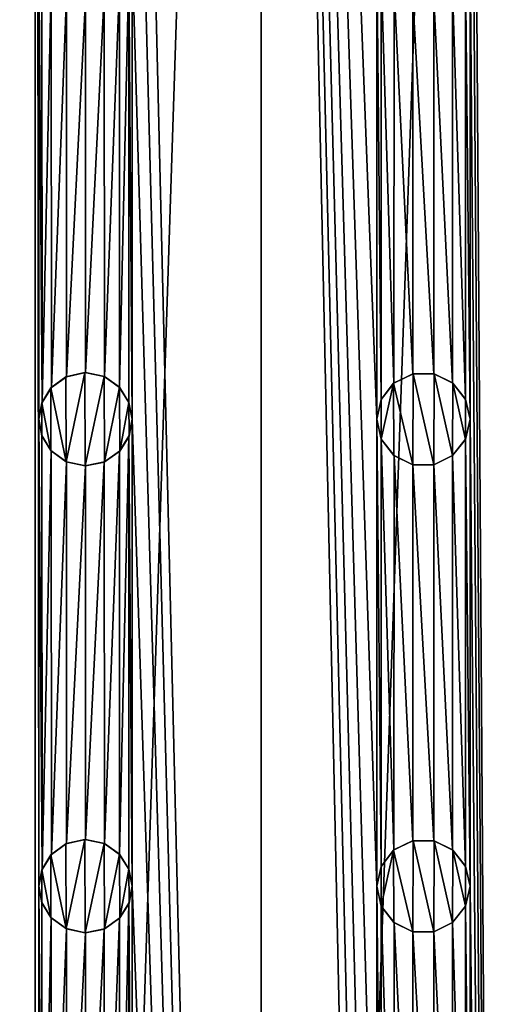
# Model space of a CAD drawing. Units: millimetres. Extents: x -110 to 73, y 120 to 1033.
# Drawn here: x -104 to -99, y 994 to 1005 of the extents above; entities that cross this region are included whole.
import ezdxf

# ---------------------------------------------------------------- set-up
doc = ezdxf.new("R2010")
doc.units = ezdxf.units.MM
doc.header["$LTSCALE"] = 65.185185
for name, color, linetype in [('117', 7, 'CONTINUOUS'), ('163', 7, 'CONTINUOUS'), ('164', 7, 'CONTINUOUS'), ('165', 7, 'CONTINUOUS'), ('166', 7, 'CONTINUOUS'), ('173', 7, 'CONTINUOUS'), ('174', 7, 'CONTINUOUS'), ('175', 7, 'CONTINUOUS'), ('176', 7, 'CONTINUOUS'), ('213', 7, 'CONTINUOUS')]:
    doc.layers.add(name, color=color, linetype=linetype)

msp = doc.modelspace()

# ---------------------------------------------------------------- linework, layer by layer
at = {"layer": '117', "color": 7, "linetype": 'Continuous'}
for points in [[(-103.778, 958.44, -11.641), (-105.899, 958.44, -9.899), (-103.778, 1032.94, -11.641), (-103.778, 958.44, -11.641)], [(-103.778, 1032.94, -11.641), (-105.899, 958.44, -9.899), (-105.899, 1032.94, -9.899), (-103.778, 1032.94, -11.641)], [(-105.899, 958.44, 9.899), (-103.778, 958.44, 11.641), (-105.899, 1032.94, 9.899), (-105.899, 958.44, 9.899)], [(-105.899, 1032.94, 9.899), (-103.778, 958.44, 11.641), (-103.778, 1032.94, 11.641), (-105.899, 1032.94, 9.899)], [(-101.358, 958.44, -12.934), (-103.778, 958.44, -11.641), (-101.358, 1032.94, -12.934), (-101.358, 958.44, -12.934)], [(-101.358, 1032.94, -12.934), (-103.778, 958.44, -11.641), (-103.778, 1032.94, -11.641), (-101.358, 1032.94, -12.934)], [(-103.778, 1032.94, 11.641), (-103.778, 958.44, 11.641), (-103.74, 995.69, 11.666), (-103.778, 1032.94, 11.641)], [(-103.778, 1032.94, 11.641), (-103.74, 995.69, 11.666), (-103.74, 1000.69, 11.666), (-103.778, 1032.94, 11.641)], [(-103.778, 1032.94, 11.641), (-103.74, 1000.69, 11.666), (-103.74, 1005.69, 11.666), (-103.778, 1032.94, 11.641)], [(-101.358, 958.44, 12.934), (-101.358, 1032.94, 12.934), (-102.74, 1015.69, 12.271), (-101.358, 958.44, 12.934)], [(-98.731, 958.44, -13.731), (-101.358, 958.44, -12.934), (-98.731, 1032.94, -13.731), (-98.731, 958.44, -13.731)], [(-98.731, 1032.94, -13.731), (-101.358, 958.44, -12.934), (-101.358, 1032.94, -12.934), (-98.731, 1032.94, -13.731)], [(-101.358, 958.44, 12.934), (-100.12, 975.69, 13.38), (-101.358, 1032.94, 12.934), (-101.358, 958.44, 12.934)], [(-101.358, 1032.94, 12.934), (-100.12, 975.69, 13.38), (-100.12, 980.69, 13.38), (-101.358, 1032.94, 12.934)], [(-101.358, 1032.94, 12.934), (-100.12, 980.69, 13.38), (-100.12, 985.69, 13.38), (-101.358, 1032.94, 12.934)], [(-101.358, 1032.94, 12.934), (-100.12, 985.69, 13.38), (-100.12, 990.69, 13.38), (-101.358, 1032.94, 12.934)], [(-101.358, 1032.94, 12.934), (-100.12, 990.69, 13.38), (-100.12, 995.69, 13.38), (-101.358, 1032.94, 12.934)], [(-101.358, 1032.94, 12.934), (-100.12, 995.69, 13.38), (-100.12, 1000.69, 13.38), (-101.358, 1032.94, 12.934)], [(-101.358, 1032.94, 12.934), (-100.12, 1000.69, 13.38), (-100.12, 1005.69, 13.38), (-101.358, 1032.94, 12.934)], [(-98.731, 958.44, 13.731), (-98.731, 1032.94, 13.731), (-99.12, 1015.69, 13.648), (-98.731, 958.44, 13.731)], [(-102.74, 1010.69, 12.271), (-101.358, 958.44, 12.934), (-102.74, 1015.69, 12.271), (-102.74, 1010.69, 12.271)], [(-99.12, 1010.69, 13.648), (-98.731, 958.44, 13.731), (-99.12, 1015.69, 13.648), (-99.12, 1010.69, 13.648)], [(-102.74, 1005.69, 12.271), (-101.358, 958.44, 12.934), (-102.74, 1010.69, 12.271), (-102.74, 1005.69, 12.271)], [(-99.12, 1005.69, 13.648), (-98.731, 958.44, 13.731), (-99.12, 1010.69, 13.648), (-99.12, 1005.69, 13.648)], [(-103.74, 1000.69, 11.666), (-103.706, 1000.87, 11.688), (-103.74, 1005.69, 11.666), (-103.74, 1000.69, 11.666)], [(-103.74, 1005.69, 11.666), (-103.706, 1000.87, 11.688), (-103.707, 1005.511, 11.688), (-103.74, 1005.69, 11.666)], [(-102.74, 1000.69, 12.271), (-102.74, 1005.69, 12.271), (-102.774, 1005.508, 12.252), (-102.74, 1000.69, 12.271)], [(-102.74, 1000.69, 12.271), (-101.358, 958.44, 12.934), (-102.74, 1005.69, 12.271), (-102.74, 1000.69, 12.271)], [(-100.12, 1000.69, 13.38), (-100.072, 1000.902, 13.395), (-100.12, 1005.69, 13.38), (-100.12, 1000.69, 13.38)], [(-100.12, 1005.69, 13.38), (-100.072, 1000.902, 13.395), (-100.072, 1005.476, 13.395), (-100.12, 1005.69, 13.38)], [(-99.12, 1000.69, 13.648), (-99.12, 1005.69, 13.648), (-99.168, 1005.476, 13.637), (-99.12, 1000.69, 13.648)], [(-99.12, 1000.69, 13.648), (-98.731, 958.44, 13.731), (-99.12, 1005.69, 13.648), (-99.12, 1000.69, 13.648)], [(-103.707, 1005.511, 11.688), (-103.706, 1000.87, 11.688), (-103.607, 1005.351, 11.753), (-103.707, 1005.511, 11.688)], [(-102.876, 1005.347, 12.195), (-102.875, 1001.031, 12.196), (-102.774, 1005.508, 12.252), (-102.876, 1005.347, 12.195)], [(-102.875, 1001.031, 12.196), (-102.774, 1000.871, 12.252), (-102.774, 1005.508, 12.252), (-102.875, 1001.031, 12.196)], [(-102.774, 1000.871, 12.252), (-102.74, 1000.69, 12.271), (-102.774, 1005.508, 12.252), (-102.774, 1000.871, 12.252)], [(-100.072, 1000.902, 13.395), (-99.935, 1001.078, 13.435), (-100.072, 1005.476, 13.395), (-100.072, 1000.902, 13.395)], [(-100.072, 1005.476, 13.395), (-99.935, 1001.078, 13.435), (-99.934, 1005.301, 13.436), (-100.072, 1005.476, 13.395)], [(-99.306, 1005.301, 13.604), (-99.169, 1000.905, 13.637), (-99.168, 1005.476, 13.637), (-99.306, 1005.301, 13.604)], [(-99.169, 1000.905, 13.637), (-99.12, 1000.69, 13.648), (-99.168, 1005.476, 13.637), (-99.169, 1000.905, 13.637)], [(-103.706, 1000.87, 11.688), (-103.606, 1001.031, 11.754), (-103.607, 1005.351, 11.753), (-103.706, 1000.87, 11.688)], [(-103.607, 1005.351, 11.753), (-103.606, 1001.031, 11.754), (-103.445, 1005.234, 11.856), (-103.607, 1005.351, 11.753)], [(-103.039, 1005.232, 12.102), (-103.037, 1001.147, 12.103), (-102.876, 1005.347, 12.195), (-103.039, 1005.232, 12.102)], [(-103.037, 1001.147, 12.103), (-102.875, 1001.031, 12.196), (-102.876, 1005.347, 12.195), (-103.037, 1001.147, 12.103)], [(-99.935, 1001.078, 13.435), (-99.734, 1001.177, 13.493), (-99.934, 1005.301, 13.436), (-99.935, 1001.078, 13.435)], [(-99.934, 1005.301, 13.436), (-99.734, 1001.177, 13.493), (-99.732, 1005.203, 13.493), (-99.934, 1005.301, 13.436)], [(-99.507, 1005.203, 13.554), (-99.307, 1001.08, 13.604), (-99.306, 1005.301, 13.604), (-99.507, 1005.203, 13.554)], [(-99.307, 1001.08, 13.604), (-99.169, 1000.905, 13.637), (-99.306, 1005.301, 13.604), (-99.307, 1001.08, 13.604)], [(-103.606, 1001.031, 11.754), (-103.444, 1001.146, 11.857), (-103.445, 1005.234, 11.856), (-103.606, 1001.031, 11.754)], [(-103.445, 1005.234, 11.856), (-103.444, 1001.146, 11.857), (-103.241, 1005.19, 11.982), (-103.445, 1005.234, 11.856)], [(-103.444, 1001.146, 11.857), (-103.241, 1001.19, 11.982), (-103.241, 1005.19, 11.982), (-103.444, 1001.146, 11.857)], [(-103.241, 1001.19, 11.982), (-103.037, 1001.147, 12.103), (-103.039, 1005.232, 12.102), (-103.241, 1001.19, 11.982)], [(-103.241, 1005.19, 11.982), (-103.241, 1001.19, 11.982), (-103.039, 1005.232, 12.102), (-103.241, 1005.19, 11.982)], [(-99.734, 1001.177, 13.493), (-99.509, 1001.177, 13.553), (-99.732, 1005.203, 13.493), (-99.734, 1001.177, 13.493)], [(-99.732, 1005.203, 13.493), (-99.509, 1001.177, 13.553), (-99.507, 1005.203, 13.554), (-99.732, 1005.203, 13.493)], [(-99.509, 1001.177, 13.553), (-99.307, 1001.08, 13.604), (-99.507, 1005.203, 13.554), (-99.509, 1001.177, 13.553)], [(-103.74, 995.69, 11.666), (-103.706, 995.87, 11.688), (-103.74, 1000.69, 11.666), (-103.74, 995.69, 11.666)], [(-103.74, 1000.69, 11.666), (-103.706, 995.87, 11.688), (-103.707, 1000.511, 11.688), (-103.74, 1000.69, 11.666)], [(-102.74, 995.69, 12.271), (-102.74, 1000.69, 12.271), (-102.774, 1000.508, 12.252), (-102.74, 995.69, 12.271)], [(-102.74, 995.69, 12.271), (-101.358, 958.44, 12.934), (-102.74, 1000.69, 12.271), (-102.74, 995.69, 12.271)], [(-100.12, 995.69, 13.38), (-100.072, 995.902, 13.395), (-100.12, 1000.69, 13.38), (-100.12, 995.69, 13.38)], [(-100.12, 1000.69, 13.38), (-100.072, 995.902, 13.395), (-100.072, 1000.476, 13.395), (-100.12, 1000.69, 13.38)], [(-99.12, 995.69, 13.648), (-99.12, 1000.69, 13.648), (-99.168, 1000.476, 13.637), (-99.12, 995.69, 13.648)], [(-99.12, 995.69, 13.648), (-98.731, 958.44, 13.731), (-99.12, 1000.69, 13.648), (-99.12, 995.69, 13.648)], [(-103.707, 1000.511, 11.688), (-103.706, 995.87, 11.688), (-103.607, 1000.351, 11.753), (-103.707, 1000.511, 11.688)], [(-102.876, 1000.347, 12.195), (-102.875, 996.031, 12.196), (-102.774, 1000.508, 12.252), (-102.876, 1000.347, 12.195)], [(-102.875, 996.031, 12.196), (-102.774, 995.871, 12.252), (-102.774, 1000.508, 12.252), (-102.875, 996.031, 12.196)], [(-102.774, 995.871, 12.252), (-102.74, 995.69, 12.271), (-102.774, 1000.508, 12.252), (-102.774, 995.871, 12.252)], [(-100.072, 995.902, 13.395), (-99.935, 996.078, 13.435), (-100.072, 1000.476, 13.395), (-100.072, 995.902, 13.395)], [(-100.072, 1000.476, 13.395), (-99.935, 996.078, 13.435), (-99.934, 1000.301, 13.436), (-100.072, 1000.476, 13.395)], [(-99.306, 1000.301, 13.604), (-99.169, 995.905, 13.637), (-99.168, 1000.476, 13.637), (-99.306, 1000.301, 13.604)], [(-99.169, 995.905, 13.637), (-99.12, 995.69, 13.648), (-99.168, 1000.476, 13.637), (-99.169, 995.905, 13.637)], [(-103.706, 995.87, 11.688), (-103.606, 996.031, 11.754), (-103.607, 1000.351, 11.753), (-103.706, 995.87, 11.688)], [(-103.607, 1000.351, 11.753), (-103.606, 996.031, 11.754), (-103.445, 1000.234, 11.856), (-103.607, 1000.351, 11.753)], [(-103.039, 1000.232, 12.102), (-103.037, 996.147, 12.103), (-102.876, 1000.347, 12.195), (-103.039, 1000.232, 12.102)], [(-103.037, 996.147, 12.103), (-102.875, 996.031, 12.196), (-102.876, 1000.347, 12.195), (-103.037, 996.147, 12.103)], [(-99.935, 996.078, 13.435), (-99.734, 996.177, 13.493), (-99.934, 1000.301, 13.436), (-99.935, 996.078, 13.435)], [(-99.934, 1000.301, 13.436), (-99.734, 996.177, 13.493), (-99.732, 1000.203, 13.493), (-99.934, 1000.301, 13.436)], [(-99.507, 1000.203, 13.554), (-99.307, 996.08, 13.604), (-99.306, 1000.301, 13.604), (-99.507, 1000.203, 13.554)], [(-99.307, 996.08, 13.604), (-99.169, 995.905, 13.637), (-99.306, 1000.301, 13.604), (-99.307, 996.08, 13.604)], [(-103.606, 996.031, 11.754), (-103.444, 996.146, 11.857), (-103.445, 1000.234, 11.856), (-103.606, 996.031, 11.754)], [(-103.445, 1000.234, 11.856), (-103.444, 996.146, 11.857), (-103.241, 1000.19, 11.982), (-103.445, 1000.234, 11.856)], [(-103.444, 996.146, 11.857), (-103.241, 996.19, 11.982), (-103.241, 1000.19, 11.982), (-103.444, 996.146, 11.857)], [(-103.241, 996.19, 11.982), (-103.037, 996.147, 12.103), (-103.039, 1000.232, 12.102), (-103.241, 996.19, 11.982)], [(-103.241, 1000.19, 11.982), (-103.241, 996.19, 11.982), (-103.039, 1000.232, 12.102), (-103.241, 1000.19, 11.982)], [(-99.734, 996.177, 13.493), (-99.509, 996.177, 13.553), (-99.732, 1000.203, 13.493), (-99.734, 996.177, 13.493)], [(-99.732, 1000.203, 13.493), (-99.509, 996.177, 13.553), (-99.507, 1000.203, 13.554), (-99.732, 1000.203, 13.493)], [(-99.509, 996.177, 13.553), (-99.307, 996.08, 13.604), (-99.507, 1000.203, 13.554), (-99.509, 996.177, 13.553)], [(-103.74, 990.69, 11.666), (-103.74, 995.69, 11.666), (-103.778, 958.44, 11.641), (-103.74, 990.69, 11.666)], [(-103.74, 990.69, 11.666), (-103.706, 990.87, 11.688), (-103.74, 995.69, 11.666), (-103.74, 990.69, 11.666)], [(-103.74, 995.69, 11.666), (-103.706, 990.87, 11.688), (-103.707, 995.511, 11.688), (-103.74, 995.69, 11.666)], [(-102.74, 990.69, 12.271), (-102.74, 995.69, 12.271), (-102.774, 995.508, 12.252), (-102.74, 990.69, 12.271)], [(-102.74, 990.69, 12.271), (-101.358, 958.44, 12.934), (-102.74, 995.69, 12.271), (-102.74, 990.69, 12.271)], [(-100.12, 990.69, 13.38), (-100.072, 990.902, 13.395), (-100.12, 995.69, 13.38), (-100.12, 990.69, 13.38)], [(-100.12, 995.69, 13.38), (-100.072, 990.902, 13.395), (-100.072, 995.476, 13.395), (-100.12, 995.69, 13.38)], [(-99.12, 990.69, 13.648), (-99.12, 995.69, 13.648), (-99.168, 995.476, 13.637), (-99.12, 990.69, 13.648)], [(-99.12, 990.69, 13.648), (-98.731, 958.44, 13.731), (-99.12, 995.69, 13.648), (-99.12, 990.69, 13.648)], [(-103.707, 995.511, 11.688), (-103.706, 990.87, 11.688), (-103.607, 995.351, 11.753), (-103.707, 995.511, 11.688)], [(-102.876, 995.347, 12.195), (-102.875, 991.031, 12.196), (-102.774, 995.508, 12.252), (-102.876, 995.347, 12.195)], [(-102.875, 991.031, 12.196), (-102.774, 990.871, 12.252), (-102.774, 995.508, 12.252), (-102.875, 991.031, 12.196)], [(-102.774, 990.871, 12.252), (-102.74, 990.69, 12.271), (-102.774, 995.508, 12.252), (-102.774, 990.871, 12.252)], [(-100.072, 990.902, 13.395), (-99.935, 991.078, 13.435), (-100.072, 995.476, 13.395), (-100.072, 990.902, 13.395)], [(-100.072, 995.476, 13.395), (-99.935, 991.078, 13.435), (-99.934, 995.301, 13.436), (-100.072, 995.476, 13.395)], [(-99.306, 995.301, 13.604), (-99.169, 990.905, 13.637), (-99.168, 995.476, 13.637), (-99.306, 995.301, 13.604)], [(-99.169, 990.905, 13.637), (-99.12, 990.69, 13.648), (-99.168, 995.476, 13.637), (-99.169, 990.905, 13.637)], [(-103.706, 990.87, 11.688), (-103.606, 991.031, 11.754), (-103.607, 995.351, 11.753), (-103.706, 990.87, 11.688)], [(-103.607, 995.351, 11.753), (-103.606, 991.031, 11.754), (-103.445, 995.234, 11.856), (-103.607, 995.351, 11.753)], [(-103.039, 995.232, 12.102), (-103.037, 991.147, 12.103), (-102.876, 995.347, 12.195), (-103.039, 995.232, 12.102)], [(-103.037, 991.147, 12.103), (-102.875, 991.031, 12.196), (-102.876, 995.347, 12.195), (-103.037, 991.147, 12.103)], [(-103.606, 991.031, 11.754), (-103.444, 991.146, 11.857), (-103.445, 995.234, 11.856), (-103.606, 991.031, 11.754)], [(-103.445, 995.234, 11.856), (-103.444, 991.146, 11.857), (-103.241, 995.19, 11.982), (-103.445, 995.234, 11.856)], [(-103.241, 991.19, 11.982), (-103.037, 991.147, 12.103), (-103.039, 995.232, 12.102), (-103.241, 991.19, 11.982)], [(-103.241, 995.19, 11.982), (-103.241, 991.19, 11.982), (-103.039, 995.232, 12.102), (-103.241, 995.19, 11.982)], [(-99.935, 991.078, 13.435), (-99.734, 991.177, 13.493), (-99.934, 995.301, 13.436), (-99.935, 991.078, 13.435)], [(-99.934, 995.301, 13.436), (-99.734, 991.177, 13.493), (-99.732, 995.203, 13.493), (-99.934, 995.301, 13.436)], [(-99.507, 995.203, 13.554), (-99.307, 991.08, 13.604), (-99.306, 995.301, 13.604), (-99.507, 995.203, 13.554)], [(-99.307, 991.08, 13.604), (-99.169, 990.905, 13.637), (-99.306, 995.301, 13.604), (-99.307, 991.08, 13.604)], [(-103.444, 991.146, 11.857), (-103.241, 991.19, 11.982), (-103.241, 995.19, 11.982), (-103.444, 991.146, 11.857)], [(-99.734, 991.177, 13.493), (-99.509, 991.177, 13.553), (-99.732, 995.203, 13.493), (-99.734, 991.177, 13.493)], [(-99.732, 995.203, 13.493), (-99.509, 991.177, 13.553), (-99.507, 995.203, 13.554), (-99.732, 995.203, 13.493)], [(-99.509, 991.177, 13.553), (-99.307, 991.08, 13.604), (-99.507, 995.203, 13.554), (-99.509, 991.177, 13.553)]]:
    msp.add_3dface(points, dxfattribs=at)
at = {"layer": '163', "color": 7, "linetype": 'Continuous'}
for points in [[(-103.708, 995.515, 10.468), (-103.74, 995.69, 10.445), (-103.707, 995.511, 11.688), (-103.708, 995.515, 10.468)], [(-103.74, 995.69, 10.445), (-103.74, 995.69, 11.666), (-103.707, 995.511, 11.688), (-103.74, 995.69, 10.445)], [(-102.74, 995.69, 12.271), (-102.773, 995.51, 11.096), (-102.774, 995.508, 12.252), (-102.74, 995.69, 12.271)], [(-102.74, 995.69, 11.116), (-102.773, 995.51, 11.096), (-102.74, 995.69, 12.271), (-102.74, 995.69, 11.116)], [(-103.612, 995.356, 10.539), (-103.708, 995.515, 10.468), (-103.707, 995.511, 11.688), (-103.612, 995.356, 10.539)], [(-103.612, 995.356, 10.539), (-103.707, 995.511, 11.688), (-103.607, 995.351, 11.753), (-103.612, 995.356, 10.539)], [(-102.873, 995.35, 11.034), (-102.876, 995.347, 12.195), (-102.774, 995.508, 12.252), (-102.873, 995.35, 11.034)], [(-102.773, 995.51, 11.096), (-102.873, 995.35, 11.034), (-102.774, 995.508, 12.252), (-102.773, 995.51, 11.096)], [(-103.448, 995.236, 10.655), (-103.612, 995.356, 10.539), (-103.607, 995.351, 11.753), (-103.448, 995.236, 10.655)], [(-103.448, 995.236, 10.655), (-103.607, 995.351, 11.753), (-103.445, 995.234, 11.856), (-103.448, 995.236, 10.655)], [(-103.038, 995.233, 10.93), (-103.039, 995.232, 12.102), (-102.876, 995.347, 12.195), (-103.038, 995.233, 10.93)], [(-102.873, 995.35, 11.034), (-103.038, 995.233, 10.93), (-102.876, 995.347, 12.195), (-102.873, 995.35, 11.034)], [(-103.242, 995.19, 10.796), (-103.448, 995.236, 10.655), (-103.445, 995.234, 11.856), (-103.242, 995.19, 10.796)], [(-103.242, 995.19, 10.796), (-103.445, 995.234, 11.856), (-103.241, 995.19, 11.982), (-103.242, 995.19, 10.796)], [(-103.038, 995.233, 10.93), (-103.242, 995.19, 10.796), (-103.039, 995.232, 12.102), (-103.038, 995.233, 10.93)], [(-103.242, 995.19, 10.796), (-103.241, 995.19, 11.982), (-103.039, 995.232, 12.102), (-103.242, 995.19, 10.796)]]:
    msp.add_3dface(points, dxfattribs=at)
at = {"layer": '164', "color": 7, "linetype": 'Continuous'}
for points in [[(-103.449, 996.144, 10.654), (-103.247, 996.19, 10.793), (-103.444, 996.146, 11.857), (-103.449, 996.144, 10.654)], [(-103.247, 996.19, 10.793), (-103.241, 996.19, 11.982), (-103.444, 996.146, 11.857), (-103.247, 996.19, 10.793)], [(-103.247, 996.19, 10.793), (-103.041, 996.149, 10.928), (-103.241, 996.19, 11.982), (-103.247, 996.19, 10.793)], [(-103.041, 996.149, 10.928), (-103.037, 996.147, 12.103), (-103.241, 996.19, 11.982), (-103.041, 996.149, 10.928)], [(-103.611, 996.025, 10.539), (-103.449, 996.144, 10.654), (-103.606, 996.031, 11.754), (-103.611, 996.025, 10.539)], [(-103.449, 996.144, 10.654), (-103.444, 996.146, 11.857), (-103.606, 996.031, 11.754), (-103.449, 996.144, 10.654)], [(-103.041, 996.149, 10.928), (-102.875, 996.032, 11.033), (-103.037, 996.147, 12.103), (-103.041, 996.149, 10.928)], [(-102.875, 996.032, 11.033), (-102.875, 996.031, 12.196), (-103.037, 996.147, 12.103), (-102.875, 996.032, 11.033)], [(-103.708, 995.867, 10.469), (-103.611, 996.025, 10.539), (-103.706, 995.87, 11.688), (-103.708, 995.867, 10.469)], [(-103.611, 996.025, 10.539), (-103.606, 996.031, 11.754), (-103.706, 995.87, 11.688), (-103.611, 996.025, 10.539)], [(-102.875, 996.032, 11.033), (-102.774, 995.871, 11.096), (-102.875, 996.031, 12.196), (-102.875, 996.032, 11.033)], [(-102.774, 995.871, 11.096), (-102.774, 995.871, 12.252), (-102.875, 996.031, 12.196), (-102.774, 995.871, 11.096)], [(-103.708, 995.867, 10.469), (-103.706, 995.87, 11.688), (-103.74, 995.69, 11.666), (-103.708, 995.867, 10.469)], [(-103.74, 995.69, 10.445), (-103.708, 995.867, 10.469), (-103.74, 995.69, 11.666), (-103.74, 995.69, 10.445)], [(-102.774, 995.871, 11.096), (-102.74, 995.69, 11.116), (-102.774, 995.871, 12.252), (-102.774, 995.871, 11.096)], [(-102.74, 995.69, 11.116), (-102.74, 995.69, 12.271), (-102.774, 995.871, 12.252), (-102.74, 995.69, 11.116)]]:
    msp.add_3dface(points, dxfattribs=at)
at = {"layer": '165', "color": 7, "linetype": 'Continuous'}
for points in [[(-100.073, 995.477, 12.346), (-100.12, 995.69, 12.33), (-100.072, 995.476, 13.395), (-100.073, 995.477, 12.346)], [(-100.12, 995.69, 12.33), (-100.12, 995.69, 13.38), (-100.072, 995.476, 13.395), (-100.12, 995.69, 12.33)], [(-99.12, 995.69, 12.62), (-99.168, 995.475, 12.608), (-99.12, 995.69, 13.648), (-99.12, 995.69, 12.62)], [(-99.12, 995.69, 13.648), (-99.168, 995.475, 12.608), (-99.168, 995.476, 13.637), (-99.12, 995.69, 13.648)], [(-99.937, 995.303, 12.39), (-100.073, 995.477, 12.346), (-100.072, 995.476, 13.395), (-99.937, 995.303, 12.39)], [(-99.937, 995.303, 12.39), (-100.072, 995.476, 13.395), (-99.934, 995.301, 13.436), (-99.937, 995.303, 12.39)], [(-99.168, 995.475, 12.608), (-99.306, 995.301, 12.573), (-99.168, 995.476, 13.637), (-99.168, 995.475, 12.608)], [(-99.306, 995.301, 12.573), (-99.306, 995.301, 13.604), (-99.168, 995.476, 13.637), (-99.306, 995.301, 12.573)], [(-99.734, 995.203, 12.452), (-99.937, 995.303, 12.39), (-99.934, 995.301, 13.436), (-99.734, 995.203, 12.452)], [(-99.734, 995.203, 12.452), (-99.934, 995.301, 13.436), (-99.732, 995.203, 13.493), (-99.734, 995.203, 12.452)], [(-99.306, 995.301, 12.573), (-99.507, 995.203, 12.518), (-99.306, 995.301, 13.604), (-99.306, 995.301, 12.573)], [(-99.507, 995.203, 12.518), (-99.507, 995.203, 13.554), (-99.306, 995.301, 13.604), (-99.507, 995.203, 12.518)], [(-99.507, 995.203, 12.518), (-99.734, 995.203, 12.452), (-99.732, 995.203, 13.493), (-99.507, 995.203, 12.518)], [(-99.507, 995.203, 12.518), (-99.732, 995.203, 13.493), (-99.507, 995.203, 13.554), (-99.507, 995.203, 12.518)]]:
    msp.add_3dface(points, dxfattribs=at)
at = {"layer": '166', "color": 7, "linetype": 'Continuous'}
for points in [[(-100.073, 995.901, 12.345), (-99.938, 996.076, 12.389), (-100.072, 995.902, 13.395), (-100.073, 995.901, 12.345)], [(-99.938, 996.076, 12.389), (-99.935, 996.078, 13.435), (-100.072, 995.902, 13.395), (-99.938, 996.076, 12.389)], [(-99.938, 996.076, 12.389), (-99.73, 996.178, 12.453), (-99.935, 996.078, 13.435), (-99.938, 996.076, 12.389)], [(-99.73, 996.178, 12.453), (-99.734, 996.177, 13.493), (-99.935, 996.078, 13.435), (-99.73, 996.178, 12.453)], [(-99.73, 996.178, 12.453), (-99.509, 996.177, 13.553), (-99.734, 996.177, 13.493), (-99.73, 996.178, 12.453)], [(-99.73, 996.178, 12.453), (-99.503, 996.176, 12.519), (-99.509, 996.177, 13.553), (-99.73, 996.178, 12.453)], [(-99.503, 996.176, 12.519), (-99.307, 996.08, 13.604), (-99.509, 996.177, 13.553), (-99.503, 996.176, 12.519)], [(-99.503, 996.176, 12.519), (-99.303, 996.077, 12.573), (-99.307, 996.08, 13.604), (-99.503, 996.176, 12.519)], [(-99.303, 996.077, 12.573), (-99.169, 995.905, 13.637), (-99.307, 996.08, 13.604), (-99.303, 996.077, 12.573)], [(-99.303, 996.077, 12.573), (-99.168, 995.903, 12.608), (-99.169, 995.905, 13.637), (-99.303, 996.077, 12.573)], [(-100.073, 995.901, 12.345), (-100.072, 995.902, 13.395), (-100.12, 995.69, 13.38), (-100.073, 995.901, 12.345)], [(-100.12, 995.69, 12.33), (-100.073, 995.901, 12.345), (-100.12, 995.69, 13.38), (-100.12, 995.69, 12.33)], [(-99.168, 995.903, 12.608), (-99.12, 995.69, 12.62), (-99.169, 995.905, 13.637), (-99.168, 995.903, 12.608)], [(-99.12, 995.69, 12.62), (-99.12, 995.69, 13.648), (-99.169, 995.905, 13.637), (-99.12, 995.69, 12.62)]]:
    msp.add_3dface(points, dxfattribs=at)
at = {"layer": '173', "color": 7, "linetype": 'Continuous'}
for points in [[(-103.708, 1000.515, 10.468), (-103.74, 1000.69, 10.445), (-103.707, 1000.511, 11.688), (-103.708, 1000.515, 10.468)], [(-103.74, 1000.69, 10.445), (-103.74, 1000.69, 11.666), (-103.707, 1000.511, 11.688), (-103.74, 1000.69, 10.445)], [(-102.74, 1000.69, 12.271), (-102.773, 1000.51, 11.096), (-102.774, 1000.508, 12.252), (-102.74, 1000.69, 12.271)], [(-102.74, 1000.69, 11.116), (-102.773, 1000.51, 11.096), (-102.74, 1000.69, 12.271), (-102.74, 1000.69, 11.116)], [(-103.612, 1000.356, 10.539), (-103.708, 1000.515, 10.468), (-103.707, 1000.511, 11.688), (-103.612, 1000.356, 10.539)], [(-103.612, 1000.356, 10.539), (-103.707, 1000.511, 11.688), (-103.607, 1000.351, 11.753), (-103.612, 1000.356, 10.539)], [(-102.873, 1000.35, 11.034), (-102.876, 1000.347, 12.195), (-102.774, 1000.508, 12.252), (-102.873, 1000.35, 11.034)], [(-102.773, 1000.51, 11.096), (-102.873, 1000.35, 11.034), (-102.774, 1000.508, 12.252), (-102.773, 1000.51, 11.096)], [(-103.448, 1000.236, 10.655), (-103.612, 1000.356, 10.539), (-103.607, 1000.351, 11.753), (-103.448, 1000.236, 10.655)], [(-103.448, 1000.236, 10.655), (-103.607, 1000.351, 11.753), (-103.445, 1000.234, 11.856), (-103.448, 1000.236, 10.655)], [(-103.038, 1000.233, 10.93), (-103.039, 1000.232, 12.102), (-102.876, 1000.347, 12.195), (-103.038, 1000.233, 10.93)], [(-102.873, 1000.35, 11.034), (-103.038, 1000.233, 10.93), (-102.876, 1000.347, 12.195), (-102.873, 1000.35, 11.034)], [(-103.242, 1000.19, 10.796), (-103.448, 1000.236, 10.655), (-103.445, 1000.234, 11.856), (-103.242, 1000.19, 10.796)], [(-103.242, 1000.19, 10.796), (-103.445, 1000.234, 11.856), (-103.241, 1000.19, 11.982), (-103.242, 1000.19, 10.796)], [(-103.038, 1000.233, 10.93), (-103.242, 1000.19, 10.796), (-103.039, 1000.232, 12.102), (-103.038, 1000.233, 10.93)], [(-103.242, 1000.19, 10.796), (-103.241, 1000.19, 11.982), (-103.039, 1000.232, 12.102), (-103.242, 1000.19, 10.796)]]:
    msp.add_3dface(points, dxfattribs=at)
at = {"layer": '174', "color": 7, "linetype": 'Continuous'}
for points in [[(-103.611, 1001.025, 10.539), (-103.449, 1001.144, 10.654), (-103.606, 1001.031, 11.754), (-103.611, 1001.025, 10.539)], [(-103.449, 1001.144, 10.654), (-103.444, 1001.146, 11.857), (-103.606, 1001.031, 11.754), (-103.449, 1001.144, 10.654)], [(-103.449, 1001.144, 10.654), (-103.247, 1001.19, 10.793), (-103.444, 1001.146, 11.857), (-103.449, 1001.144, 10.654)], [(-103.247, 1001.19, 10.793), (-103.241, 1001.19, 11.982), (-103.444, 1001.146, 11.857), (-103.247, 1001.19, 10.793)], [(-103.247, 1001.19, 10.793), (-103.041, 1001.149, 10.928), (-103.241, 1001.19, 11.982), (-103.247, 1001.19, 10.793)], [(-103.041, 1001.149, 10.928), (-103.037, 1001.147, 12.103), (-103.241, 1001.19, 11.982), (-103.041, 1001.149, 10.928)], [(-103.041, 1001.149, 10.928), (-102.875, 1001.032, 11.033), (-103.037, 1001.147, 12.103), (-103.041, 1001.149, 10.928)], [(-102.875, 1001.032, 11.033), (-102.875, 1001.031, 12.196), (-103.037, 1001.147, 12.103), (-102.875, 1001.032, 11.033)], [(-103.611, 1001.025, 10.539), (-103.606, 1001.031, 11.754), (-103.706, 1000.87, 11.688), (-103.611, 1001.025, 10.539)], [(-102.875, 1001.032, 11.033), (-102.774, 1000.871, 11.096), (-102.875, 1001.031, 12.196), (-102.875, 1001.032, 11.033)], [(-102.774, 1000.871, 11.096), (-102.774, 1000.871, 12.252), (-102.875, 1001.031, 12.196), (-102.774, 1000.871, 11.096)], [(-103.708, 1000.867, 10.469), (-103.611, 1001.025, 10.539), (-103.706, 1000.87, 11.688), (-103.708, 1000.867, 10.469)], [(-103.708, 1000.867, 10.469), (-103.706, 1000.87, 11.688), (-103.74, 1000.69, 11.666), (-103.708, 1000.867, 10.469)], [(-103.74, 1000.69, 10.445), (-103.708, 1000.867, 10.469), (-103.74, 1000.69, 11.666), (-103.74, 1000.69, 10.445)], [(-102.774, 1000.871, 11.096), (-102.74, 1000.69, 11.116), (-102.774, 1000.871, 12.252), (-102.774, 1000.871, 11.096)], [(-102.74, 1000.69, 11.116), (-102.74, 1000.69, 12.271), (-102.774, 1000.871, 12.252), (-102.74, 1000.69, 11.116)]]:
    msp.add_3dface(points, dxfattribs=at)
at = {"layer": '175', "color": 7, "linetype": 'Continuous'}
for points in [[(-100.073, 1000.477, 12.346), (-100.12, 1000.69, 12.33), (-100.072, 1000.476, 13.395), (-100.073, 1000.477, 12.346)], [(-100.12, 1000.69, 12.33), (-100.12, 1000.69, 13.38), (-100.072, 1000.476, 13.395), (-100.12, 1000.69, 12.33)], [(-99.12, 1000.69, 12.62), (-99.168, 1000.475, 12.608), (-99.12, 1000.69, 13.648), (-99.12, 1000.69, 12.62)], [(-99.12, 1000.69, 13.648), (-99.168, 1000.475, 12.608), (-99.168, 1000.476, 13.637), (-99.12, 1000.69, 13.648)], [(-99.937, 1000.303, 12.39), (-100.073, 1000.477, 12.346), (-100.072, 1000.476, 13.395), (-99.937, 1000.303, 12.39)], [(-99.937, 1000.303, 12.39), (-100.072, 1000.476, 13.395), (-99.934, 1000.301, 13.436), (-99.937, 1000.303, 12.39)], [(-99.168, 1000.475, 12.608), (-99.306, 1000.301, 12.573), (-99.168, 1000.476, 13.637), (-99.168, 1000.475, 12.608)], [(-99.306, 1000.301, 12.573), (-99.306, 1000.301, 13.604), (-99.168, 1000.476, 13.637), (-99.306, 1000.301, 12.573)], [(-99.734, 1000.203, 12.452), (-99.937, 1000.303, 12.39), (-99.934, 1000.301, 13.436), (-99.734, 1000.203, 12.452)], [(-99.734, 1000.203, 12.452), (-99.934, 1000.301, 13.436), (-99.732, 1000.203, 13.493), (-99.734, 1000.203, 12.452)], [(-99.306, 1000.301, 12.573), (-99.507, 1000.203, 12.518), (-99.306, 1000.301, 13.604), (-99.306, 1000.301, 12.573)], [(-99.507, 1000.203, 12.518), (-99.507, 1000.203, 13.554), (-99.306, 1000.301, 13.604), (-99.507, 1000.203, 12.518)], [(-99.507, 1000.203, 12.518), (-99.734, 1000.203, 12.452), (-99.732, 1000.203, 13.493), (-99.507, 1000.203, 12.518)], [(-99.507, 1000.203, 12.518), (-99.732, 1000.203, 13.493), (-99.507, 1000.203, 13.554), (-99.507, 1000.203, 12.518)]]:
    msp.add_3dface(points, dxfattribs=at)
at = {"layer": '176', "color": 7, "linetype": 'Continuous'}
for points in [[(-99.938, 1001.076, 12.389), (-99.73, 1001.178, 12.453), (-99.935, 1001.078, 13.435), (-99.938, 1001.076, 12.389)], [(-99.73, 1001.178, 12.453), (-99.734, 1001.177, 13.493), (-99.935, 1001.078, 13.435), (-99.73, 1001.178, 12.453)], [(-99.73, 1001.178, 12.453), (-99.509, 1001.177, 13.553), (-99.734, 1001.177, 13.493), (-99.73, 1001.178, 12.453)], [(-99.73, 1001.178, 12.453), (-99.503, 1001.176, 12.519), (-99.509, 1001.177, 13.553), (-99.73, 1001.178, 12.453)], [(-99.503, 1001.176, 12.519), (-99.307, 1001.08, 13.604), (-99.509, 1001.177, 13.553), (-99.503, 1001.176, 12.519)], [(-99.503, 1001.176, 12.519), (-99.303, 1001.077, 12.573), (-99.307, 1001.08, 13.604), (-99.503, 1001.176, 12.519)], [(-100.073, 1000.901, 12.345), (-99.938, 1001.076, 12.389), (-100.072, 1000.902, 13.395), (-100.073, 1000.901, 12.345)], [(-99.938, 1001.076, 12.389), (-99.935, 1001.078, 13.435), (-100.072, 1000.902, 13.395), (-99.938, 1001.076, 12.389)], [(-99.303, 1001.077, 12.573), (-99.169, 1000.905, 13.637), (-99.307, 1001.08, 13.604), (-99.303, 1001.077, 12.573)], [(-99.303, 1001.077, 12.573), (-99.168, 1000.903, 12.608), (-99.169, 1000.905, 13.637), (-99.303, 1001.077, 12.573)], [(-100.073, 1000.901, 12.345), (-100.072, 1000.902, 13.395), (-100.12, 1000.69, 13.38), (-100.073, 1000.901, 12.345)], [(-100.12, 1000.69, 12.33), (-100.073, 1000.901, 12.345), (-100.12, 1000.69, 13.38), (-100.12, 1000.69, 12.33)], [(-99.168, 1000.903, 12.608), (-99.12, 1000.69, 12.62), (-99.169, 1000.905, 13.637), (-99.168, 1000.903, 12.608)], [(-99.12, 1000.69, 12.62), (-99.12, 1000.69, 13.648), (-99.169, 1000.905, 13.637), (-99.12, 1000.69, 12.62)]]:
    msp.add_3dface(points, dxfattribs=at)
at = {"layer": '213', "color": 7, "linetype": 'Continuous'}
for points in [[(-103.611, 1001.025, 10.539), (-103.448, 1000.236, 10.655), (-103.449, 1001.144, 10.654), (-103.611, 1001.025, 10.539)], [(-103.449, 1001.144, 10.654), (-103.448, 1000.236, 10.655), (-103.247, 1001.19, 10.793), (-103.449, 1001.144, 10.654)], [(-103.448, 1000.236, 10.655), (-103.242, 1000.19, 10.796), (-103.247, 1001.19, 10.793), (-103.448, 1000.236, 10.655)], [(-103.247, 1001.19, 10.793), (-103.242, 1000.19, 10.796), (-103.041, 1001.149, 10.928), (-103.247, 1001.19, 10.793)], [(-103.242, 1000.19, 10.796), (-103.038, 1000.233, 10.93), (-103.041, 1001.149, 10.928), (-103.242, 1000.19, 10.796)], [(-103.041, 1001.149, 10.928), (-103.038, 1000.233, 10.93), (-102.875, 1001.032, 11.033), (-103.041, 1001.149, 10.928)], [(-99.938, 1001.076, 12.389), (-99.734, 1000.203, 12.452), (-99.73, 1001.178, 12.453), (-99.938, 1001.076, 12.389)], [(-99.734, 1000.203, 12.452), (-99.507, 1000.203, 12.518), (-99.73, 1001.178, 12.453), (-99.734, 1000.203, 12.452)], [(-99.73, 1001.178, 12.453), (-99.507, 1000.203, 12.518), (-99.503, 1001.176, 12.519), (-99.73, 1001.178, 12.453)], [(-99.507, 1000.203, 12.518), (-99.306, 1000.301, 12.573), (-99.503, 1001.176, 12.519), (-99.507, 1000.203, 12.518)], [(-99.503, 1001.176, 12.519), (-99.306, 1000.301, 12.573), (-99.303, 1001.077, 12.573), (-99.503, 1001.176, 12.519)], [(-103.038, 1000.233, 10.93), (-102.873, 1000.35, 11.034), (-102.875, 1001.032, 11.033), (-103.038, 1000.233, 10.93)], [(-102.875, 1001.032, 11.033), (-102.873, 1000.35, 11.034), (-102.774, 1000.871, 11.096), (-102.875, 1001.032, 11.033)], [(-100.073, 1000.477, 12.346), (-99.937, 1000.303, 12.39), (-99.938, 1001.076, 12.389), (-100.073, 1000.477, 12.346)], [(-100.073, 1000.901, 12.345), (-100.073, 1000.477, 12.346), (-99.938, 1001.076, 12.389), (-100.073, 1000.901, 12.345)], [(-99.937, 1000.303, 12.39), (-99.734, 1000.203, 12.452), (-99.938, 1001.076, 12.389), (-99.937, 1000.303, 12.39)], [(-99.306, 1000.301, 12.573), (-99.168, 1000.475, 12.608), (-99.303, 1001.077, 12.573), (-99.306, 1000.301, 12.573)], [(-99.303, 1001.077, 12.573), (-99.168, 1000.475, 12.608), (-99.168, 1000.903, 12.608), (-99.303, 1001.077, 12.573)], [(-103.708, 1000.867, 10.469), (-103.612, 1000.356, 10.539), (-103.611, 1001.025, 10.539), (-103.708, 1000.867, 10.469)], [(-103.612, 1000.356, 10.539), (-103.448, 1000.236, 10.655), (-103.611, 1001.025, 10.539), (-103.612, 1000.356, 10.539)], [(-103.74, 1000.69, 10.445), (-103.708, 1000.515, 10.468), (-103.708, 1000.867, 10.469), (-103.74, 1000.69, 10.445)], [(-103.708, 1000.515, 10.468), (-103.612, 1000.356, 10.539), (-103.708, 1000.867, 10.469), (-103.708, 1000.515, 10.468)], [(-102.873, 1000.35, 11.034), (-102.773, 1000.51, 11.096), (-102.774, 1000.871, 11.096), (-102.873, 1000.35, 11.034)], [(-102.773, 1000.51, 11.096), (-102.74, 1000.69, 11.116), (-102.774, 1000.871, 11.096), (-102.773, 1000.51, 11.096)], [(-100.12, 1000.69, 12.33), (-100.073, 1000.477, 12.346), (-100.073, 1000.901, 12.345), (-100.12, 1000.69, 12.33)], [(-99.168, 1000.475, 12.608), (-99.12, 1000.69, 12.62), (-99.168, 1000.903, 12.608), (-99.168, 1000.475, 12.608)], [(-103.449, 996.144, 10.654), (-103.448, 995.236, 10.655), (-103.247, 996.19, 10.793), (-103.449, 996.144, 10.654)], [(-103.448, 995.236, 10.655), (-103.242, 995.19, 10.796), (-103.247, 996.19, 10.793), (-103.448, 995.236, 10.655)], [(-103.247, 996.19, 10.793), (-103.242, 995.19, 10.796), (-103.041, 996.149, 10.928), (-103.247, 996.19, 10.793)], [(-103.611, 996.025, 10.539), (-103.448, 995.236, 10.655), (-103.449, 996.144, 10.654), (-103.611, 996.025, 10.539)], [(-103.242, 995.19, 10.796), (-103.038, 995.233, 10.93), (-103.041, 996.149, 10.928), (-103.242, 995.19, 10.796)], [(-103.041, 996.149, 10.928), (-103.038, 995.233, 10.93), (-102.875, 996.032, 11.033), (-103.041, 996.149, 10.928)], [(-100.073, 995.477, 12.346), (-99.937, 995.303, 12.39), (-99.938, 996.076, 12.389), (-100.073, 995.477, 12.346)], [(-100.073, 995.901, 12.345), (-100.073, 995.477, 12.346), (-99.938, 996.076, 12.389), (-100.073, 995.901, 12.345)], [(-99.938, 996.076, 12.389), (-99.734, 995.203, 12.452), (-99.73, 996.178, 12.453), (-99.938, 996.076, 12.389)], [(-99.937, 995.303, 12.39), (-99.734, 995.203, 12.452), (-99.938, 996.076, 12.389), (-99.937, 995.303, 12.39)], [(-99.734, 995.203, 12.452), (-99.507, 995.203, 12.518), (-99.73, 996.178, 12.453), (-99.734, 995.203, 12.452)], [(-99.73, 996.178, 12.453), (-99.507, 995.203, 12.518), (-99.503, 996.176, 12.519), (-99.73, 996.178, 12.453)], [(-99.507, 995.203, 12.518), (-99.306, 995.301, 12.573), (-99.503, 996.176, 12.519), (-99.507, 995.203, 12.518)], [(-99.503, 996.176, 12.519), (-99.306, 995.301, 12.573), (-99.303, 996.077, 12.573), (-99.503, 996.176, 12.519)], [(-99.306, 995.301, 12.573), (-99.168, 995.475, 12.608), (-99.303, 996.077, 12.573), (-99.306, 995.301, 12.573)], [(-99.303, 996.077, 12.573), (-99.168, 995.475, 12.608), (-99.168, 995.903, 12.608), (-99.303, 996.077, 12.573)], [(-103.708, 995.867, 10.469), (-103.612, 995.356, 10.539), (-103.611, 996.025, 10.539), (-103.708, 995.867, 10.469)], [(-103.612, 995.356, 10.539), (-103.448, 995.236, 10.655), (-103.611, 996.025, 10.539), (-103.612, 995.356, 10.539)], [(-103.038, 995.233, 10.93), (-102.873, 995.35, 11.034), (-102.875, 996.032, 11.033), (-103.038, 995.233, 10.93)], [(-102.875, 996.032, 11.033), (-102.873, 995.35, 11.034), (-102.774, 995.871, 11.096), (-102.875, 996.032, 11.033)], [(-103.74, 995.69, 10.445), (-103.708, 995.515, 10.468), (-103.708, 995.867, 10.469), (-103.74, 995.69, 10.445)], [(-103.708, 995.515, 10.468), (-103.612, 995.356, 10.539), (-103.708, 995.867, 10.469), (-103.708, 995.515, 10.468)], [(-102.873, 995.35, 11.034), (-102.773, 995.51, 11.096), (-102.774, 995.871, 11.096), (-102.873, 995.35, 11.034)], [(-102.773, 995.51, 11.096), (-102.74, 995.69, 11.116), (-102.774, 995.871, 11.096), (-102.773, 995.51, 11.096)], [(-100.12, 995.69, 12.33), (-100.073, 995.477, 12.346), (-100.073, 995.901, 12.345), (-100.12, 995.69, 12.33)], [(-99.168, 995.475, 12.608), (-99.12, 995.69, 12.62), (-99.168, 995.903, 12.608), (-99.168, 995.475, 12.608)]]:
    msp.add_3dface(points, dxfattribs=at)

doc.saveas('drawing.dxf')
